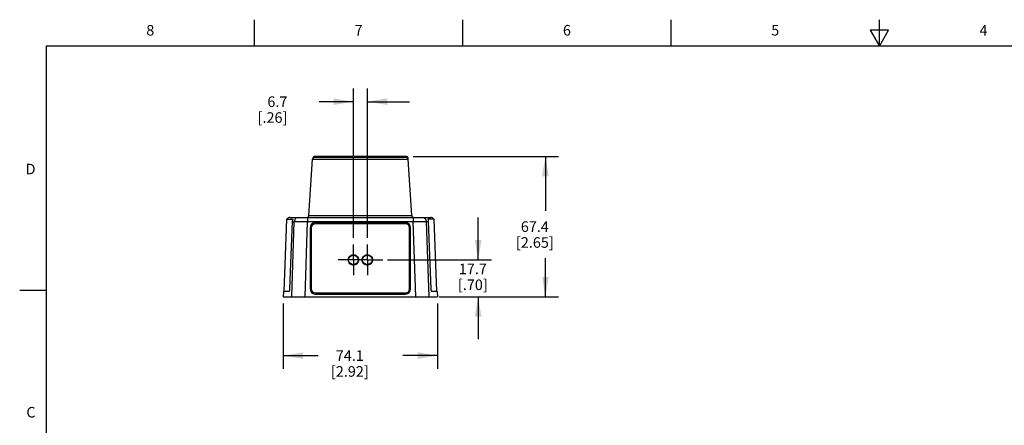
# Model space of a CAD drawing. Units: inches. Extents: x 0.4 to 16.6, y 0.6 to 10.4.
# Drawn here: x 0.4 to 9.7, y 6.5 to 10.4 of the extents above; entities that cross this region are included whole.
import ezdxf

# ---------------------------------------------------------------- set-up
doc = ezdxf.new("R2010")
doc.units = ezdxf.units.IN
doc.header["$LTSCALE"] = 0.935
doc.header["$MEASUREMENT"] = 0
doc.linetypes.add('CENTER', pattern=[0.6, 0.375, -0.075, 0.075, -0.075])
doc.layers.get('0').update_dxf_attribs({"linetype": 'CONTINUOUS'})
doc.layers.add('02___PRT_ALL_AXES', color=7, linetype='CONTINUOUS')
doc.layers.add('SCHEME_DIMS', color=7, linetype='CONTINUOUS')
doc.styles.add('TEXTSTYLE_2', font='txt', dxfattribs={"width": 0.8})
doc.dimstyles.new('DIMSTYLE_1', dxfattribs={"dimtxt": 0.1, "dimasz": 0.1875, "dimexe": 0.125, "dimexo": 0.0625, "dimgap": 0.1, "dimtad": 0, "dimtih": 1, "dimtoh": 1, "dimdec": 1, "dimlfac": 2, "dimzin": 4, "dimdsep": 46, "dimtxsty": 'STANDARD', "dimblk": '_FILLED', "dimblk1": '_FILLED', "dimblk2": '_FILLED', "dimcen": 0.09, "dimadec": 3, "dimazin": 1, "dimtfac": 1, "dimtdec": 1, "dimtofl": 0, "dimtmove": 0, "dimatfit": 3, "dimldrblk": '_FILLED', "dimfxl": 1, "dimtolj": 1, "dimtzin": 4, "dimarcsym": 0})

# ---------------------------------------------------------------- blocks, each defined once
blk = doc.blocks.new('_FILLED')
at = {"color": 0, "linetype": 'BYBLOCK'}
blk.add_solid([(0, 0), (-1, 0.167), (-1, -0.167)], dxfattribs=at)
blk = doc.blocks.new('*D5')
at = {"layer": 'SCHEME_DIMS', "color": 7, "linetype": 'CONTINUOUS'}
for p, q in [((2.863, 7.6793), (2.863, 7.0603)), ((4.3207, 7.6793), (4.3207, 7.0603)), ((2.863, 7.1853), (3.1918, 7.1853)), ((4.3207, 7.1853), (3.9918, 7.1853))]:
    blk.add_line(p, q, dxfattribs=at)
at = {"layer": 'SCHEME_DIMS', "color": 7, "linetype": 'CONTINUOUS', "xscale": 0.1875, "yscale": 0.1875, "zscale": 0.1875, "rotation": 180}
blk.add_blockref('_FILLED', (2.863, 7.1853), dxfattribs=at)
at = {"layer": 'SCHEME_DIMS', "color": 7, "linetype": 'CONTINUOUS', "xscale": 0.1875, "yscale": 0.1875, "zscale": 0.1875}
blk.add_blockref('_FILLED', (4.3207, 7.1853), dxfattribs=at)
at = {"layer": 'SCHEME_DIMS', "color": 7, "linetype": 'CONTINUOUS', "insert": (3.4918, 7.2353), "char_height": 0.1, "width": 0.6, "attachment_point": 2, "line_spacing_factor": 0.9}
blk.add_mtext('74.1\\P[2.92]', dxfattribs=at)
blk = doc.blocks.new('*D6')
at = {"layer": 'SCHEME_DIMS', "color": 7, "linetype": 'CONTINUOUS'}
for p, q in [((4.7052, 8.0904), (4.7052, 8.4904)), ((3.8486, 8.0904), (4.8302, 8.0904)), ((4.3359, 7.7418), (4.8302, 7.7418)), ((4.7052, 7.7418), (4.7052, 7.3418))]:
    blk.add_line(p, q, dxfattribs=at)
at = {"layer": 'SCHEME_DIMS', "color": 7, "linetype": 'CONTINUOUS', "xscale": 0.1875, "yscale": 0.1875, "zscale": 0.1875}
for p, rotation in [((4.7052, 8.0904), 270), ((4.7052, 7.7418), 90)]:
    blk.add_blockref('_FILLED', p, dxfattribs=dict(at, rotation=rotation))
at = {"layer": 'SCHEME_DIMS', "color": 7, "linetype": 'CONTINUOUS', "insert": (4.6552, 8.0553), "char_height": 0.1, "width": 0.5, "attachment_point": 2, "line_spacing_factor": 0.9}
blk.add_mtext('17.7\\P[.70]', dxfattribs=at)
blk = doc.blocks.new('*D7')
at = {"layer": 'SCHEME_DIMS', "color": 7, "linetype": 'CONTINUOUS'}
for p, q in [((4.0903, 9.0686), (5.4667, 9.0686)), ((5.3417, 9.0686), (5.3417, 8.5552)), ((5.3417, 7.7418), (5.3417, 8.1052)), ((4.3731, 7.7418), (5.4667, 7.7418))]:
    blk.add_line(p, q, dxfattribs=at)
at = {"layer": 'SCHEME_DIMS', "color": 7, "linetype": 'CONTINUOUS', "xscale": 0.1875, "yscale": 0.1875, "zscale": 0.1875}
for p, rotation in [((5.3417, 9.0686), 90), ((5.3417, 7.7418), 270)]:
    blk.add_blockref('_FILLED', p, dxfattribs=dict(at, rotation=rotation))
at = {"layer": 'SCHEME_DIMS', "color": 7, "linetype": 'CONTINUOUS', "insert": (5.2417, 8.4552), "char_height": 0.1, "width": 0.6, "attachment_point": 2, "line_spacing_factor": 0.9}
blk.add_mtext('67.4\\P[2.65]', dxfattribs=at)
blk = doc.blocks.new('*D14')
at = {"layer": 'SCHEME_DIMS', "color": 7, "linetype": 'CONTINUOUS'}
for p, q in [((3.5259, 8.298), (3.5259, 9.7117)), ((3.6578, 8.298), (3.6578, 9.7117)), ((3.5259, 9.5867), (3.2016, 9.5867)), ((3.6578, 9.5867), (4.0578, 9.5867))]:
    blk.add_line(p, q, dxfattribs=at)
at = {"layer": 'SCHEME_DIMS', "color": 7, "linetype": 'CONTINUOUS', "xscale": 0.1875, "yscale": 0.1875, "zscale": 0.1875}
blk.add_blockref('_FILLED', (3.5259, 9.5867), dxfattribs=at)
at = {"layer": 'SCHEME_DIMS', "color": 7, "linetype": 'CONTINUOUS', "xscale": 0.1875, "yscale": 0.1875, "zscale": 0.1875, "rotation": 180}
blk.add_blockref('_FILLED', (3.6578, 9.5867), dxfattribs=at)
at = {"layer": 'SCHEME_DIMS', "color": 7, "linetype": 'CONTINUOUS', "insert": (2.9016, 9.6367), "char_height": 0.1, "width": 0.5, "attachment_point": 3, "line_spacing_factor": 0.9}
blk.add_mtext('6.7\\P[.26]', dxfattribs=at)

msp = doc.modelspace()

# ---------------------------------------------------------------- linework, layer by layer
at = {"color": 7, "linetype": 'CONTINUOUS'}
for p, q in [((2.59, 10.112), (2.59, 10.362)), ((4.56, 10.112), (4.56, 10.362)), ((6.53, 10.112), (6.53, 10.362)), ((8.5, 10.112), (8.5, 10.362)), ((8.4134, 10.262), (8.5, 10.112)), ((8.5866, 10.262), (8.4134, 10.262)), ((8.5, 10.112), (8.5866, 10.262)), ((0.62, 10.112), (0.62, 0.887)), ((16.38, 10.112), (0.62, 10.112)), ((3.144, 9.0576), (3.143, 9.043)), ((4.0396, 9.0576), (3.144, 9.0576)), ((4.0278, 9.0686), (3.1558, 9.0686)), ((4.0396, 9.0576), (4.0406, 9.043)), ((2.9272, 8.4918), (4.2565, 8.4918)), ((3.093, 8.4918), (3.093, 8.4538)), ((3.1058, 8.5103), (4.0779, 8.5103)), ((4.0906, 8.4918), (4.0906, 8.4538)), ((2.9422, 7.7418), (2.9671, 8.4538)), ((3.0681, 7.7418), (3.093, 8.4538)), ((3.093, 8.4538), (4.0906, 8.4538)), ((3.1264, 8.3935), (3.1264, 7.8168)), ((4.0182, 8.4329), (3.1658, 8.4329)), ((4.0575, 7.8168), (4.0575, 8.3935)), ((4.1155, 7.7418), (4.0906, 8.4538)), ((4.2414, 7.7418), (4.2166, 8.4538)), ((0.62, 7.7995), (0.37, 7.7995)), ((2.8647, 7.791), (2.863, 7.7418)), ((2.863, 7.7418), (4.3207, 7.7418)), ((3.1658, 7.7774), (4.0182, 7.7774)), ((4.3189, 7.791), (4.3207, 7.7418))]:
    msp.add_line(p, q, dxfattribs=at)
for centre, radius, start, end in [((3.1558, 9.0568), 0.0118, 90, 176), ((4.0278, 9.0568), 0.0118, 4, 90), ((2.9272, 8.4524), 0.0394, 90, 141.1301), ((3.0064, 8.4524), 0.0394, 90.00003, 178), ((3.0861, 8.5115), 0.0197, 270, 356.42367), ((4.0975, 8.5115), 0.0197, 183.57633, 270), ((4.1772, 8.4524), 0.0394, 2, 90), ((4.2565, 8.4524), 0.0394, 38.8699, 90), ((3.1658, 8.3935), 0.0394, 90, 180), ((4.0182, 8.3935), 0.0394, 0, 90), ((3.1658, 7.8168), 0.0394, 180, 270), ((4.0182, 7.8168), 0.0394, 270, 360)]:
    msp.add_arc(centre, radius, start, end, dxfattribs=at)
for points, knots in [([(2.9671, 8.4538), (2.9671, 8.4538), (2.9671, 8.4539), (2.9672, 8.4539), (2.9674, 8.4539), (2.9678, 8.454), (2.9685, 8.454), (2.9696, 8.4541), (2.971, 8.4541), (2.9726, 8.4542), (2.9745, 8.4542), (2.9777, 8.4543), (2.9823, 8.4543), (2.9886, 8.4543), (2.996, 8.4544), (3.0042, 8.4544), (3.0134, 8.4544), (3.027, 8.4543), (3.0454, 8.4542), (3.0687, 8.4541), (3.0848, 8.4539), (3.093, 8.4538)], [0, 0, 0, 0, 0.000408, 0.001355, 0.002888, 0.005014, 0.011051, 0.019463, 0.03023, 0.04333, 0.058733, 0.076399, 0.118356, 0.168799, 0.227243, 0.293128, 0.365819, 0.444617, 0.617445, 0.804969, 1, 1, 1, 1]), ([(4.0906, 8.4538), (4.0988, 8.4539), (4.1149, 8.4541), (4.1382, 8.4542), (4.1566, 8.4543), (4.1703, 8.4544), (4.1794, 8.4544), (4.1877, 8.4544), (4.195, 8.4543), (4.2013, 8.4543), (4.2059, 8.4543), (4.2091, 8.4542), (4.211, 8.4542), (4.2127, 8.4541), (4.214, 8.4541), (4.2151, 8.454), (4.2158, 8.454), (4.2162, 8.4539), (4.2164, 8.4539), (4.2165, 8.4539), (4.2166, 8.4538), (4.2166, 8.4538)], [0, 0, 0, 0, 0.195031, 0.382555, 0.555383, 0.634181, 0.706872, 0.772757, 0.831201, 0.881644, 0.923601, 0.941267, 0.95667, 0.96977, 0.980537, 0.988949, 0.994986, 0.997112, 0.998645, 0.999592, 1, 1, 1, 1]), ([(3.4768, 8.0904), (3.4768, 8.0973), (3.4797, 8.111), (3.4921, 8.128), (3.5104, 8.1386), (3.5313, 8.1408), (3.5514, 8.1343), (3.567, 8.1202), (3.5742, 8.1041), (3.5752, 8.0938), (3.5752, 8.0904)], [0, 0, 0, 0, 0.133333, 0.266667, 0.4, 0.533333, 0.666667, 0.8, 0.933333, 1, 1, 1, 1]), ([(3.6087, 8.0904), (3.6087, 8.0973), (3.6116, 8.111), (3.624, 8.128), (3.6423, 8.1386), (3.6632, 8.1408), (3.6833, 8.1343), (3.6989, 8.1202), (3.7061, 8.1041), (3.7071, 8.0938), (3.7071, 8.0904)], [0, 0, 0, 0, 0.133333, 0.266667, 0.4, 0.533333, 0.666667, 0.8, 0.933333, 1, 1, 1, 1]), ([(3.5752, 8.0904), (3.5752, 8.087), (3.5742, 8.0766), (3.567, 8.0606), (3.5514, 8.0465), (3.5313, 8.04), (3.5104, 8.0422), (3.4921, 8.0527), (3.4797, 8.0698), (3.4768, 8.0835), (3.4768, 8.0904)], [0, 0, 0, 0, 0.066667, 0.2, 0.333333, 0.466667, 0.6, 0.733333, 0.866667, 1, 1, 1, 1]), ([(3.7071, 8.0904), (3.7071, 8.087), (3.7061, 8.0766), (3.6989, 8.0606), (3.6833, 8.0465), (3.6632, 8.04), (3.6423, 8.0422), (3.624, 8.0527), (3.6116, 8.0698), (3.6087, 8.0835), (3.6087, 8.0904)], [0, 0, 0, 0, 0.066667, 0.2, 0.333333, 0.466667, 0.6, 0.733333, 0.866667, 1, 1, 1, 1])]:
    msp.add_open_spline(points, degree=3, knots=knots, dxfattribs=at)
at = {"layer": '02___PRT_ALL_AXES', "color": 7, "linetype": 'CONTINUOUS'}
for p, q in [((3.1058, 8.5103), (3.1391, 9.043)), ((3.1391, 9.043), (4.0446, 9.043)), ((3.143, 9.043), (3.144, 9.0576)), ((4.0406, 9.043), (4.0396, 9.0576)), ((4.0779, 8.5103), (4.0446, 9.043)), ((2.8726, 7.791), (2.8965, 8.4771)), ((2.8965, 8.4771), (2.9554, 8.4771)), ((4.2871, 8.4771), (4.2282, 8.4771)), ((4.2871, 8.4771), (4.3111, 7.791)), ((2.9463, 8.4538), (2.923, 7.8166)), ((2.9463, 8.4538), (2.9671, 8.4538)), ((3.1164, 8.3934), (3.1164, 7.8166)), ((4.018, 8.4426), (3.1656, 8.4426)), ((4.0672, 7.8166), (4.0672, 8.3934)), ((4.2166, 8.4538), (4.2373, 8.4538)), ((4.2607, 7.8166), (4.2373, 8.4538)), ((2.9143, 7.791), (2.8647, 7.791)), ((3.1656, 7.7674), (4.018, 7.7674)), ((4.3189, 7.791), (4.2693, 7.791))]:
    msp.add_line(p, q, dxfattribs=at)
at = {"layer": '02___PRT_ALL_AXES', "color": 7, "linetype": 'CENTER'}
for p, q in [((3.5259, 8.0902), (3.5259, 8.2355)), ((3.6578, 8.0902), (3.6578, 8.2355)), ((3.5125, 8.0902), (3.3806, 8.0902)), ((3.6578, 8.0902), (3.5125, 8.0902)), ((3.5259, 8.0902), (3.5259, 7.945)), ((3.6578, 8.0902), (3.6711, 8.0902)), ((3.6578, 8.0902), (3.6578, 7.945)), ((3.6711, 8.0902), (3.803, 8.0902))]:
    msp.add_line(p, q, dxfattribs=at)
at = {"layer": '02___PRT_ALL_AXES', "color": 7, "linetype": 'CONTINUOUS'}
for centre in [(3.5259, 8.0902), (3.6578, 8.0902)]:
    msp.add_circle(centre, 0.0453, dxfattribs=at)
for centre, start, end in [((3.1656, 8.3934), 90, 180), ((4.018, 8.3934), 0, 90), ((3.1656, 7.8166), 180, 270), ((4.018, 7.8166), 270, 360)]:
    msp.add_arc(centre, 0.0492, start, end, dxfattribs=at)
for points, knots in [([(2.9554, 8.4771), (2.9527, 8.4739), (2.9482, 8.4665), (2.9465, 8.458), (2.9463, 8.4538)], [0, 0, 0, 0, 0.500061, 1, 1, 1, 1]), ([(4.2373, 8.4538), (4.2372, 8.458), (4.2354, 8.4665), (4.2309, 8.4739), (4.2282, 8.4771)], [0, 0, 0, 0, 0.499939, 1, 1, 1, 1]), ([(2.923, 7.8166), (2.9228, 7.8133), (2.9224, 7.8084), (2.9211, 7.8023), (2.92, 7.7985), (2.9188, 7.7954), (2.9172, 7.7927), (2.9154, 7.791), (2.9143, 7.791)], [0, 0, 0, 0, 0.356628, 0.517924, 0.660531, 0.780746, 0.87659, 1, 1, 1, 1]), ([(4.2693, 7.791), (4.2682, 7.791), (4.2664, 7.7927), (4.2649, 7.7954), (4.2636, 7.7985), (4.2625, 7.8023), (4.2612, 7.8084), (4.2608, 7.8133), (4.2607, 7.8166)], [0, 0, 0, 0, 0.12341, 0.219254, 0.339469, 0.482076, 0.643372, 1, 1, 1, 1])]:
    msp.add_open_spline(points, degree=3, knots=knots, dxfattribs=at)

# ---------------------------------------------------------------- texts
at = {"color": 7, "linetype": 'CONTINUOUS', "char_height": 0.1, "width": 0.08, "line_spacing_factor": 0.9, "style": 'TEXTSTYLE_2'}
for s, insert, attachment_point in [('8', (1.605, 10.312), 2), ('7', (3.575, 10.312), 2), ('6', (5.545, 10.312), 2), ('5', (7.515, 10.312), 2), ('4', (9.485, 10.312), 2), ('D', (0.52, 8.9995), 3), ('C', (0.52, 6.6995), 3)]:
    msp.add_mtext(s, dxfattribs=dict(at, insert=insert, attachment_point=attachment_point))

# ---------------------------------------------------------------- dimensions: what is measured, and where the dimension line sits
at = {"layer": 'SCHEME_DIMS', "color": 7, "linetype": 'CONTINUOUS'}
for base, p1, p2, picture, middle in [((3.6578, 9.5867), (3.5259, 8.2355), (3.6578, 8.2355), '*D14', (2.8516, 9.5117)), ((4.3207, 7.1853), (2.863, 7.7418), (4.3207, 7.7418), '*D5', (3.5918, 7.1103))]:
    dim = msp.add_linear_dim(base=base, p1=p1, p2=p2, text='<>\\P[]', dimstyle='DIMSTYLE_1', dxfattribs=at)
    dim.commit()
    dim.dimension.update_dxf_attribs({"geometry": picture, "text_midpoint": middle, "dimtype": 160})
for base, p1, p2, picture, middle in [((5.3417, 9.0686), (4.3106, 7.7418), (4.0278, 9.0686), '*D7', (5.3417, 8.3302)), ((4.7052, 8.0904), (4.2734, 7.7418), (3.7861, 8.0904), '*D6', (4.7052, 7.9303))]:
    dim = msp.add_linear_dim(base=base, p1=p1, p2=p2, angle=90, text='<>\\P[]', dimstyle='DIMSTYLE_1', dxfattribs=at)
    dim.commit()
    dim.dimension.update_dxf_attribs({"geometry": picture, "text_midpoint": middle, "dimtype": 160})

doc.saveas('drawing.dxf')
